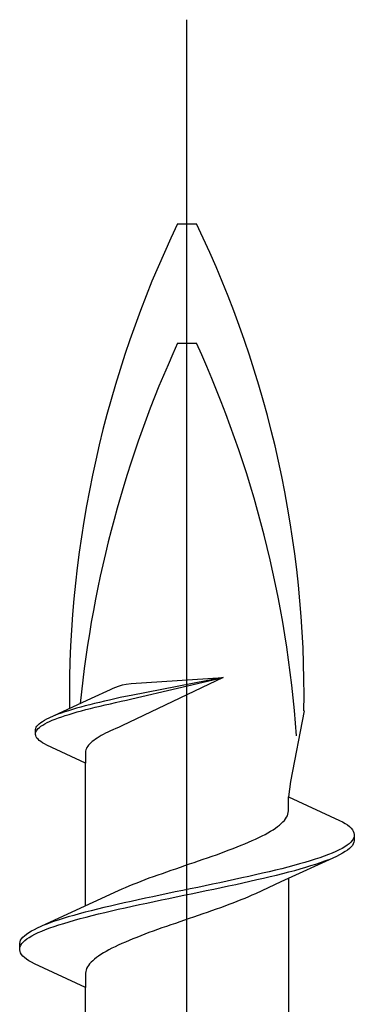
# Model space of a CAD drawing. Extents: x 105 to 1155, y 126 to 1690.
# Drawn here: x 496 to 500, y 1423 to 1435 of the extents above; entities that cross this region are included whole.
import ezdxf

# ---------------------------------------------------------------- set-up
doc = ezdxf.new("R2010")
doc.units = 0
doc.layers.add('YKK_13', color=4, linetype='CONTINUOUS', lineweight=30)

msp = doc.modelspace()

# ---------------------------------------------------------------- linework, layer by layer
at = {"layer": 'YKK_13', "lineweight": -2}
msp.add_line((497.889, 1352.148), (497.889, 1435.146), dxfattribs=at)
at = {"layer": 'YKK_13', "linetype": 'ByBlock', "lineweight": -2, "ltscale": 3}
for p, q in [((497.77, 1432.58), (498.008, 1432.58)), ((497.77, 1431.08), (498.008, 1431.08)), ((498.341, 1426.879), (497.072, 1426.273)), ((498.341, 1426.879), (497.187, 1426.656)), ((497.19, 1426.805), (498.341, 1426.879)), ((497.198, 1426.611), (498.341, 1426.879)), ((496.963, 1426.746), (497.029, 1426.772)), ((497.029, 1426.772), (497.079, 1426.786)), ((497.079, 1426.786), (497.126, 1426.798)), ((497.126, 1426.798), (497.19, 1426.805)), ((496.689, 1426.619), (496.93, 1426.731)), ((496.93, 1426.731), (496.963, 1426.746)), ((497.118, 1426.642), (497.05, 1426.627)), ((497.187, 1426.656), (497.118, 1426.642)), ((496.159, 1426.374), (496.689, 1426.619)), ((496.556, 1426.508), (496.502, 1426.493)), ((496.612, 1426.523), (496.556, 1426.508)), ((496.67, 1426.538), (496.612, 1426.523)), ((496.729, 1426.552), (496.67, 1426.538)), ((496.678, 1426.492), (496.738, 1426.507)), ((496.79, 1426.567), (496.729, 1426.552)), ((496.738, 1426.507), (496.8, 1426.521)), ((496.853, 1426.582), (496.79, 1426.567)), ((496.8, 1426.521), (496.863, 1426.536)), ((496.918, 1426.597), (496.853, 1426.582)), ((496.863, 1426.536), (496.928, 1426.551)), ((496.983, 1426.612), (496.918, 1426.597)), ((496.928, 1426.551), (496.993, 1426.566)), ((497.05, 1426.627), (496.983, 1426.612)), ((496.993, 1426.566), (497.061, 1426.581)), ((497.061, 1426.581), (497.129, 1426.596)), ((497.129, 1426.596), (497.198, 1426.611)), ((496.268, 1426.419), (496.229, 1426.404)), ((496.31, 1426.433), (496.268, 1426.419)), ((496.274, 1426.373), (496.317, 1426.388)), ((496.354, 1426.448), (496.31, 1426.433)), ((496.317, 1426.388), (496.361, 1426.402)), ((496.401, 1426.463), (496.354, 1426.448)), ((496.361, 1426.402), (496.409, 1426.417)), ((496.451, 1426.478), (496.401, 1426.463)), ((496.409, 1426.417), (496.458, 1426.432)), ((496.502, 1426.493), (496.451, 1426.478)), ((496.458, 1426.432), (496.51, 1426.447)), ((496.51, 1426.447), (496.564, 1426.462)), ((496.564, 1426.462), (496.62, 1426.477)), ((496.62, 1426.477), (496.678, 1426.492)), ((499.358, 1426.46), (499.189, 1425.574)), ((495.997, 1426.255), (496.006, 1426.27)), ((496.006, 1426.27), (496.019, 1426.285)), ((496.019, 1426.285), (496.034, 1426.3)), ((496.034, 1426.3), (496.053, 1426.314)), ((496.037, 1426.254), (496.056, 1426.269)), ((496.053, 1426.314), (496.075, 1426.329)), ((496.056, 1426.269), (496.079, 1426.283)), ((496.075, 1426.329), (496.1, 1426.344)), ((496.079, 1426.283), (496.104, 1426.298)), ((496.1, 1426.344), (496.128, 1426.359)), ((496.104, 1426.298), (496.132, 1426.313)), ((496.128, 1426.359), (496.159, 1426.374)), ((496.132, 1426.313), (496.164, 1426.328)), ((496.164, 1426.328), (496.198, 1426.343)), ((496.198, 1426.343), (496.235, 1426.358)), ((496.235, 1426.358), (496.274, 1426.373)), ((497.072, 1426.273), (497.029, 1426.254)), ((495.988, 1426.225), (495.991, 1426.24)), ((495.988, 1426.165), (495.988, 1426.225)), ((495.991, 1426.15), (495.988, 1426.165)), ((495.991, 1426.24), (495.997, 1426.255)), ((495.991, 1426.194), (495.998, 1426.209)), ((495.997, 1426.135), (495.991, 1426.15)), ((496.006, 1426.12), (495.997, 1426.135)), ((495.998, 1426.209), (496.008, 1426.224)), ((496.008, 1426.224), (496.021, 1426.239)), ((496.021, 1426.239), (496.037, 1426.254)), ((496.785, 1426.135), (496.762, 1426.12)), ((496.811, 1426.15), (496.785, 1426.135)), ((496.838, 1426.165), (496.811, 1426.15)), ((496.866, 1426.18), (496.838, 1426.165)), ((496.896, 1426.194), (496.866, 1426.18)), ((496.928, 1426.209), (496.896, 1426.194)), ((496.96, 1426.224), (496.928, 1426.209)), ((496.994, 1426.239), (496.96, 1426.224)), ((497.029, 1426.254), (496.994, 1426.239)), ((496.019, 1426.105), (496.006, 1426.12)), ((496.034, 1426.09), (496.019, 1426.105)), ((496.053, 1426.075), (496.034, 1426.09)), ((496.075, 1426.06), (496.053, 1426.075)), ((496.1, 1426.046), (496.075, 1426.06)), ((496.128, 1426.031), (496.1, 1426.046)), ((496.614, 1425.805), (496.128, 1426.031)), ((496.643, 1426.016), (496.633, 1426.001)), ((496.654, 1426.031), (496.643, 1426.016)), ((496.668, 1426.046), (496.654, 1426.031)), ((496.683, 1426.061), (496.668, 1426.046)), ((496.7, 1426.075), (496.683, 1426.061)), ((496.719, 1426.09), (496.7, 1426.075)), ((496.739, 1426.105), (496.719, 1426.09)), ((496.762, 1426.12), (496.739, 1426.105)), ((496.616, 1425.956), (496.614, 1425.942)), ((496.614, 1425.942), (496.614, 1425.805)), ((496.62, 1425.971), (496.616, 1425.956)), ((496.626, 1425.986), (496.62, 1425.971)), ((496.633, 1426.001), (496.626, 1425.986)), ((496.614, 1424.011), (496.614, 1425.805)), ((499.189, 1425.574), (499.164, 1425.382)), ((499.164, 1425.203), (499.164, 1425.382)), ((499.164, 1425.382), (499.804, 1425.085)), ((499.149, 1425.144), (499.156, 1425.164)), ((499.156, 1425.164), (499.161, 1425.183)), ((499.161, 1425.183), (499.164, 1425.203)), ((499.026, 1425.007), (499.051, 1425.026)), ((499.051, 1425.026), (499.073, 1425.046)), ((499.073, 1425.046), (499.093, 1425.066)), ((499.093, 1425.066), (499.111, 1425.085)), ((499.111, 1425.085), (499.126, 1425.105)), ((499.126, 1425.105), (499.139, 1425.124)), ((499.139, 1425.124), (499.149, 1425.144)), ((499.804, 1425.085), (499.841, 1425.066)), ((499.841, 1425.066), (499.874, 1425.046)), ((499.874, 1425.046), (499.903, 1425.027)), ((499.903, 1425.027), (499.927, 1425.007)), ((498.832, 1424.889), (498.869, 1424.909)), ((498.869, 1424.909), (498.905, 1424.929)), ((498.905, 1424.929), (498.938, 1424.948)), ((498.938, 1424.948), (498.97, 1424.968)), ((498.97, 1424.968), (498.999, 1424.987)), ((498.999, 1424.987), (499.026, 1425.007)), ((499.927, 1425.007), (499.948, 1424.988)), ((499.948, 1424.988), (499.965, 1424.968)), ((499.965, 1424.968), (499.977, 1424.948)), ((499.977, 1424.948), (499.985, 1424.929)), ((499.985, 1424.929), (499.989, 1424.909)), ((499.989, 1424.909), (499.989, 1424.829)), ((498.569, 1424.772), (498.617, 1424.791)), ((498.617, 1424.791), (498.663, 1424.811)), ((498.663, 1424.811), (498.708, 1424.831)), ((498.708, 1424.831), (498.751, 1424.85)), ((498.751, 1424.85), (498.792, 1424.87)), ((498.792, 1424.87), (498.832, 1424.889)), ((499.924, 1424.792), (499.899, 1424.772)), ((499.945, 1424.811), (499.924, 1424.792)), ((499.962, 1424.831), (499.945, 1424.811)), ((499.975, 1424.85), (499.962, 1424.831)), ((499.977, 1424.79), (499.965, 1424.77)), ((499.984, 1424.87), (499.975, 1424.85)), ((499.985, 1424.81), (499.977, 1424.79)), ((499.989, 1424.829), (499.985, 1424.81)), ((498.203, 1424.635), (498.258, 1424.654)), ((498.258, 1424.654), (498.312, 1424.674)), ((498.312, 1424.674), (498.366, 1424.694)), ((498.366, 1424.694), (498.418, 1424.713)), ((498.418, 1424.713), (498.47, 1424.733)), ((498.47, 1424.733), (498.52, 1424.752)), ((498.52, 1424.752), (498.569, 1424.772)), ((499.664, 1424.655), (499.611, 1424.635)), ((499.712, 1424.674), (499.664, 1424.655)), ((499.757, 1424.694), (499.712, 1424.674)), ((499.798, 1424.713), (499.757, 1424.694)), ((499.804, 1424.653), (499.764, 1424.633)), ((499.836, 1424.733), (499.798, 1424.713)), ((499.841, 1424.673), (499.804, 1424.653)), ((499.869, 1424.753), (499.836, 1424.733)), ((499.874, 1424.692), (499.841, 1424.673)), ((499.899, 1424.772), (499.869, 1424.753)), ((499.903, 1424.712), (499.874, 1424.692)), ((499.927, 1424.731), (499.903, 1424.712)), ((499.948, 1424.751), (499.927, 1424.731)), ((499.965, 1424.77), (499.948, 1424.751)), ((497.863, 1424.517), (497.92, 1424.537)), ((497.92, 1424.537), (497.977, 1424.556)), ((497.977, 1424.556), (498.034, 1424.576)), ((498.034, 1424.576), (498.091, 1424.596)), ((498.091, 1424.596), (498.147, 1424.615)), ((498.147, 1424.615), (498.203, 1424.635)), ((499.764, 1424.633), (499.065, 1424.311)), ((499.301, 1424.537), (499.23, 1424.518)), ((499.369, 1424.557), (499.301, 1424.537)), ((499.435, 1424.576), (499.369, 1424.557)), ((499.497, 1424.596), (499.435, 1424.576)), ((499.444, 1424.516), (499.506, 1424.535)), ((499.556, 1424.615), (499.497, 1424.596)), ((499.506, 1424.535), (499.564, 1424.555)), ((499.611, 1424.635), (499.556, 1424.615)), ((499.564, 1424.555), (499.62, 1424.575)), ((499.62, 1424.575), (499.671, 1424.594)), ((497.525, 1424.4), (497.58, 1424.419)), ((497.58, 1424.419), (497.636, 1424.439)), ((497.636, 1424.439), (497.692, 1424.459)), ((497.692, 1424.459), (497.749, 1424.478)), ((497.749, 1424.478), (497.806, 1424.498)), ((497.806, 1424.498), (497.863, 1424.517)), ((498.836, 1424.42), (498.751, 1424.4)), ((498.919, 1424.439), (498.836, 1424.42)), ((499, 1424.459), (498.919, 1424.439)), ((499.079, 1424.478), (499, 1424.459)), ((499.013, 1424.398), (499.091, 1424.418)), ((499.156, 1424.498), (499.079, 1424.478)), ((499.091, 1424.418), (499.167, 1424.438)), ((499.23, 1424.518), (499.156, 1424.498)), ((499.167, 1424.438), (499.241, 1424.457)), ((499.241, 1424.457), (499.311, 1424.477)), ((499.311, 1424.477), (499.379, 1424.496)), ((499.379, 1424.496), (499.444, 1424.516)), ((497.165, 1424.263), (497.213, 1424.282)), ((497.213, 1424.282), (497.262, 1424.302)), ((497.262, 1424.302), (497.312, 1424.321)), ((497.312, 1424.321), (497.364, 1424.341)), ((497.364, 1424.341), (497.416, 1424.361)), ((497.416, 1424.361), (497.47, 1424.38)), ((497.47, 1424.38), (497.525, 1424.4)), ((498.211, 1424.283), (498.117, 1424.263)), ((498.303, 1424.302), (498.211, 1424.283)), ((498.395, 1424.322), (498.303, 1424.302)), ((498.486, 1424.341), (498.395, 1424.322)), ((498.409, 1424.261), (498.5, 1424.281)), ((498.576, 1424.361), (498.486, 1424.341)), ((498.5, 1424.281), (498.589, 1424.3)), ((498.664, 1424.38), (498.576, 1424.361)), ((498.589, 1424.3), (498.678, 1424.32)), ((498.751, 1424.4), (498.664, 1424.38)), ((498.678, 1424.32), (498.764, 1424.34)), ((499.065, 1424.311), (498.748, 1424.164)), ((498.764, 1424.34), (498.849, 1424.359)), ((498.849, 1424.359), (498.932, 1424.379)), ((498.932, 1424.379), (499.013, 1424.398)), ((499.164, 1424.356), (499.164, 1422.562)), ((496.713, 1424.057), (497.031, 1424.204)), ((497.031, 1424.204), (497.074, 1424.224)), ((497.074, 1424.224), (497.118, 1424.243)), ((497.118, 1424.243), (497.165, 1424.263)), ((497.647, 1424.165), (497.553, 1424.145)), ((497.741, 1424.185), (497.647, 1424.165)), ((497.835, 1424.204), (497.741, 1424.185)), ((497.929, 1424.224), (497.835, 1424.204)), ((497.849, 1424.144), (497.943, 1424.163)), ((498.023, 1424.243), (497.929, 1424.224)), ((497.943, 1424.163), (498.037, 1424.183)), ((498.117, 1424.263), (498.023, 1424.243)), ((498.037, 1424.183), (498.131, 1424.203)), ((498.131, 1424.203), (498.225, 1424.222)), ((498.225, 1424.222), (498.317, 1424.242)), ((498.317, 1424.242), (498.409, 1424.261)), ((498.748, 1424.164), (498.704, 1424.144)), ((496.014, 1423.734), (496.713, 1424.057)), ((497.1, 1424.048), (497.014, 1424.028)), ((497.189, 1424.067), (497.1, 1424.048)), ((497.278, 1424.087), (497.189, 1424.067)), ((497.369, 1424.106), (497.278, 1424.087)), ((497.292, 1424.026), (497.383, 1424.046)), ((497.461, 1424.126), (497.369, 1424.106)), ((497.383, 1424.046), (497.475, 1424.065)), ((497.553, 1424.145), (497.461, 1424.126)), ((497.475, 1424.065), (497.567, 1424.085)), ((497.567, 1424.085), (497.661, 1424.105)), ((497.661, 1424.105), (497.755, 1424.124)), ((497.755, 1424.124), (497.849, 1424.144)), ((498.466, 1424.046), (498.414, 1424.026)), ((498.516, 1424.066), (498.466, 1424.046)), ((498.565, 1424.085), (498.516, 1424.066)), ((498.613, 1424.105), (498.565, 1424.085)), ((498.66, 1424.124), (498.613, 1424.105)), ((498.704, 1424.144), (498.66, 1424.124)), ((496.537, 1423.91), (496.467, 1423.891)), ((496.611, 1423.93), (496.537, 1423.91)), ((496.687, 1423.95), (496.611, 1423.93)), ((496.766, 1423.969), (496.687, 1423.95)), ((496.699, 1423.889), (496.778, 1423.909)), ((496.846, 1423.989), (496.766, 1423.969)), ((496.778, 1423.909), (496.859, 1423.928)), ((496.929, 1424.008), (496.846, 1423.989)), ((496.859, 1423.928), (496.942, 1423.948)), ((497.014, 1424.028), (496.929, 1424.008)), ((496.942, 1423.948), (497.027, 1423.968)), ((497.027, 1423.968), (497.114, 1423.987)), ((497.114, 1423.987), (497.202, 1424.007)), ((497.202, 1424.007), (497.292, 1424.026)), ((498.086, 1423.909), (498.029, 1423.889)), ((498.143, 1423.929), (498.086, 1423.909)), ((498.198, 1423.948), (498.143, 1423.929)), ((498.254, 1423.968), (498.198, 1423.948)), ((498.308, 1423.987), (498.254, 1423.968)), ((498.362, 1424.007), (498.308, 1423.987)), ((498.414, 1424.026), (498.362, 1424.007)), ((496.158, 1423.793), (496.107, 1423.773)), ((496.214, 1423.813), (496.158, 1423.793)), ((496.272, 1423.832), (496.214, 1423.813)), ((496.334, 1423.852), (496.272, 1423.832)), ((496.281, 1423.772), (496.344, 1423.791)), ((496.399, 1423.871), (496.334, 1423.852)), ((496.344, 1423.791), (496.409, 1423.811)), ((496.467, 1423.891), (496.399, 1423.871)), ((496.409, 1423.811), (496.477, 1423.83)), ((496.477, 1423.83), (496.548, 1423.85)), ((496.548, 1423.85), (496.622, 1423.87)), ((496.622, 1423.87), (496.699, 1423.889)), ((497.744, 1423.791), (497.687, 1423.772)), ((497.801, 1423.811), (497.744, 1423.791)), ((497.858, 1423.831), (497.801, 1423.811)), ((497.915, 1423.85), (497.858, 1423.831)), ((497.972, 1423.87), (497.915, 1423.85)), ((498.029, 1423.889), (497.972, 1423.87)), ((495.875, 1423.656), (495.904, 1423.675)), ((495.904, 1423.675), (495.937, 1423.695)), ((495.937, 1423.695), (495.974, 1423.715)), ((495.974, 1423.715), (496.014, 1423.734)), ((495.98, 1423.654), (496.021, 1423.674)), ((496.021, 1423.674), (496.066, 1423.693)), ((496.066, 1423.693), (496.114, 1423.713)), ((496.114, 1423.713), (496.167, 1423.733)), ((496.167, 1423.733), (496.222, 1423.752)), ((496.222, 1423.752), (496.281, 1423.772)), ((497.412, 1423.674), (497.36, 1423.654)), ((497.466, 1423.694), (497.412, 1423.674)), ((497.52, 1423.713), (497.466, 1423.694)), ((497.575, 1423.733), (497.52, 1423.713)), ((497.631, 1423.752), (497.575, 1423.733)), ((497.687, 1423.772), (497.631, 1423.752)), ((495.789, 1423.538), (495.793, 1423.558)), ((495.789, 1423.458), (495.789, 1423.538)), ((495.793, 1423.558), (495.801, 1423.578)), ((495.801, 1423.578), (495.813, 1423.597)), ((495.803, 1423.517), (495.816, 1423.537)), ((495.813, 1423.597), (495.83, 1423.617)), ((495.816, 1423.537), (495.833, 1423.556)), ((495.83, 1423.617), (495.851, 1423.636)), ((495.833, 1423.556), (495.854, 1423.576)), ((495.851, 1423.636), (495.875, 1423.656)), ((495.854, 1423.576), (495.879, 1423.595)), ((495.879, 1423.595), (495.909, 1423.615)), ((495.909, 1423.615), (495.942, 1423.635)), ((495.942, 1423.635), (495.98, 1423.654)), ((497.07, 1423.537), (497.027, 1423.517)), ((497.115, 1423.556), (497.07, 1423.537)), ((497.161, 1423.576), (497.115, 1423.556)), ((497.209, 1423.596), (497.161, 1423.576)), ((497.258, 1423.615), (497.209, 1423.596)), ((497.308, 1423.635), (497.258, 1423.615)), ((497.36, 1423.654), (497.308, 1423.635)), ((495.793, 1423.439), (495.789, 1423.458)), ((495.801, 1423.419), (495.793, 1423.439)), ((495.794, 1423.498), (495.803, 1423.517)), ((495.813, 1423.4), (495.801, 1423.419)), ((496.84, 1423.419), (496.808, 1423.4)), ((496.873, 1423.439), (496.84, 1423.419)), ((496.909, 1423.459), (496.873, 1423.439)), ((496.946, 1423.478), (496.909, 1423.459)), ((496.986, 1423.498), (496.946, 1423.478)), ((497.027, 1423.517), (496.986, 1423.498)), ((495.83, 1423.38), (495.813, 1423.4)), ((495.851, 1423.36), (495.83, 1423.38)), ((495.875, 1423.341), (495.851, 1423.36)), ((495.904, 1423.321), (495.875, 1423.341)), ((495.937, 1423.302), (495.904, 1423.321)), ((495.974, 1423.282), (495.937, 1423.302)), ((496.685, 1423.302), (496.667, 1423.282)), ((496.705, 1423.321), (496.685, 1423.302)), ((496.727, 1423.341), (496.705, 1423.321)), ((496.752, 1423.361), (496.727, 1423.341)), ((496.779, 1423.38), (496.752, 1423.361)), ((496.808, 1423.4), (496.779, 1423.38)), ((496.614, 1422.985), (495.974, 1423.282)), ((496.617, 1423.184), (496.614, 1423.165)), ((496.622, 1423.204), (496.617, 1423.184)), ((496.629, 1423.224), (496.622, 1423.204)), ((496.639, 1423.243), (496.629, 1423.224)), ((496.652, 1423.263), (496.639, 1423.243)), ((496.667, 1423.282), (496.652, 1423.263)), ((496.614, 1423.165), (496.614, 1422.985)), ((496.614, 1421.191), (496.614, 1422.985))]:
    msp.add_line(p, q, dxfattribs=at)
for centre, radius, start, end in [((510.229, 1426.606), 13.817, 154.383, 180.4761), ((485.68, 1426.651), 13.679, 359.2034, 25.6866), ((510.776, 1425.142), 14.297, 155.4597, 174.331), ((485.002, 1425.142), 14.297, 4.0271, 24.5403)]:
    msp.add_arc(centre, radius, start, end, dxfattribs=at)

doc.saveas('drawing.dxf')
